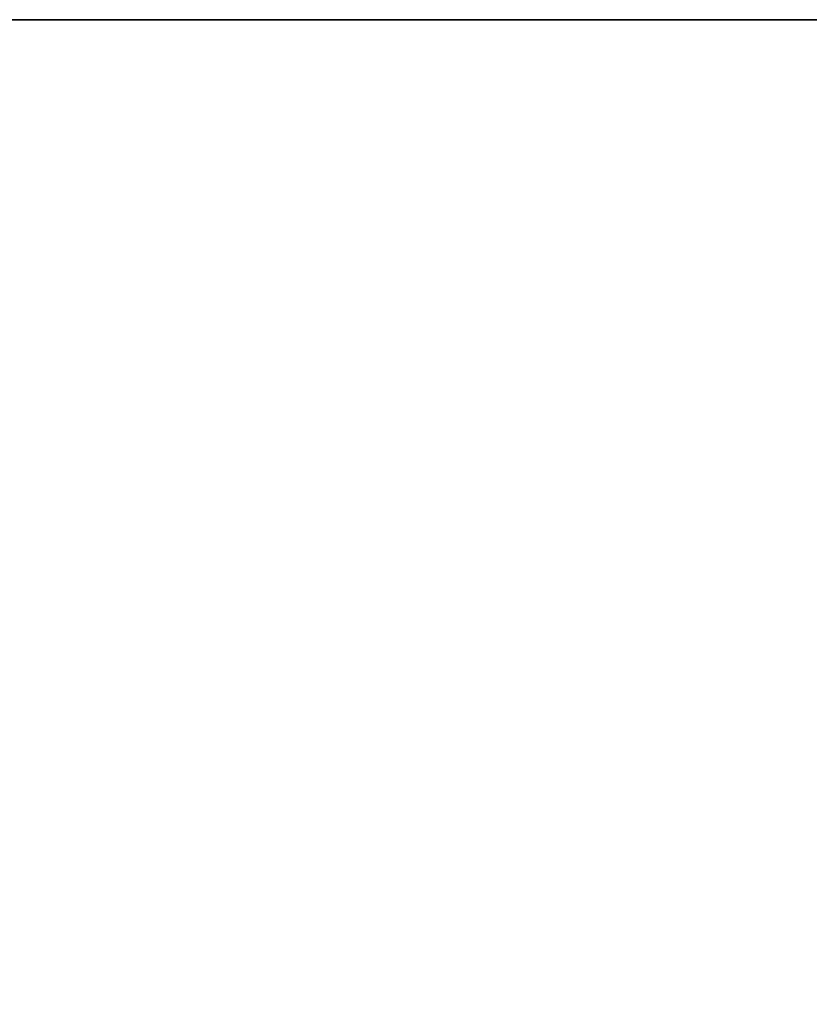
# Model space of a CAD drawing. Units: millimetres. Extents: x -573 to 622, y -898 to -302.
# Drawn here: x 607 to 614, y -312 to -303 of the extents above; entities that cross this region are included whole.
import ezdxf

# ---------------------------------------------------------------- set-up
doc = ezdxf.new("R2010")
doc.units = ezdxf.units.MM
doc.header["$MEASUREMENT"] = 0
doc.layers.get('0').update_dxf_attribs({"color": 8, "linetype": 'CONTINUOUS'})

# ---------------------------------------------------------------- blocks, each defined once
blk = doc.blocks.new('sgBrepBlock__353644160')
at = {"color": 0}
blk.add_line((54.8269, -302.5, -23.3911), (620.0213, -302.5, -23.6366), dxfattribs=at)
at = {"color": 0, "invisible_edges": 15}
for points in [[(621.5723, -449.5676, -1.0576), (-483.4277, -385.6652, 3.5351), (54.8269, -302.5, -23.3911)], [(54.8269, -302.5, -23.3911), (531.5723, -388.1332, -8.6375), (621.5723, -449.5676, -1.0576)], [(54.8269, -302.5, -23.3911), (620.0213, -302.5, -23.6366), (531.5723, -328.9844, -18.7085)], [(531.5723, -328.9844, -18.7085), (620.0213, -302.5, -23.6366), (591.5723, -329.0312, -18.9847)], [(591.5723, -329.0312, -18.9847), (620.0213, -302.5, -23.6366), (621.5723, -306.1199, -23.0105)], [(591.5723, -388.2582, -9.375), (591.5723, -329.0312, -18.9847), (621.5723, -306.1199, -23.0105)], [(621.5723, -449.5676, -1.0576), (591.5723, -388.2582, -9.375), (621.5723, -306.1199, -23.0105)]]:
    blk.add_3dface(points, dxfattribs=at)
blk = doc.blocks.new('sgBrepBlock_FACE_353643920')
at = {"color": 0}
blk.add_blockref('sgBrepBlock__353644160', (0, 0), dxfattribs=at)
blk = doc.blocks.new('sgBrepBlock__353645600')
at = {"color": 0}
blk.add_line((49.9434, -302.5, -15.0991), (618.6005, -302.5, -15.5158), dxfattribs=at)
at = {"color": 0, "invisible_edges": 15}
for points in [[(620.5904, -448.4921, 6.8891), (-572.4113, -430.1107, 24.5434), (49.9434, -302.5, -15.0991)], [(49.9434, -302.5, -15.0991), (618.6002, -302.5001, -15.5158), (620.5904, -448.4921, 6.8891)]]:
    blk.add_3dface(points, dxfattribs=at)
blk = doc.blocks.new('sgBrepBlock_FACE_353645360')
at = {"color": 0}
blk.add_blockref('sgBrepBlock__353645600', (0, 0), dxfattribs=at)
blk = doc.blocks.new('sgBrepBlock__453882528')
at = {"color": 0}
for p, q in [((49.9434, -302.5, -15.0991), (618.6, -302.5, -15.5158)), ((620.0213, -302.5, -23.6366), (54.8269, -302.5, -23.3911))]:
    blk.add_line(p, q, dxfattribs=at)
for points in [[(-572.9504, -302.5, -22.5015), (620.0213, -302.5, -22.5015)], [(-572.9504, -302.5, -20.2311), (620.0213, -302.5, -20.2311)], [(-572.9504, -302.5, -17.9608), (620.0213, -302.5, -17.9608)], [(-572.9504, -302.5, -15.6905), (619.5138, -302.5, -15.6905)]]:
    blk.add_spline(points, degree=3, dxfattribs=at)
at = {"color": 0, "invisible_edges": 15}
for points in [[(618.6, -302.5, -15.5158), (54.8269, -302.5, -23.3911), (49.9434, -302.5, -15.0991)], [(618.6, -302.5, -15.5158), (620.0213, -302.5, -23.6366), (54.8269, -302.5, -23.3911)]]:
    blk.add_3dface(points, dxfattribs=at)
blk = doc.blocks.new('sgBrepBlock_FACE_453882288')
at = {"color": 0}
blk.add_blockref('sgBrepBlock__453882528', (0, 0), dxfattribs=at)

msp = doc.modelspace()

# ---------------------------------------------------------------- block references
at = {"color": 254, "true_color": 0xcad1ee}
for name in ['sgBrepBlock_FACE_353643920', 'sgBrepBlock_FACE_453882288', 'sgBrepBlock_FACE_353645360']:
    msp.add_blockref(name, (0, 0), dxfattribs=at)

doc.saveas('drawing.dxf')
